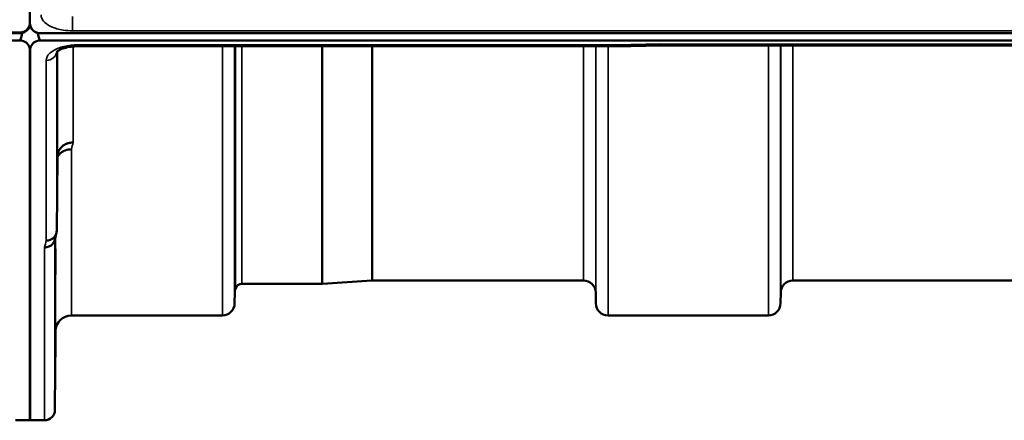
# Model space of a CAD drawing. Units: millimetres. Extents: x 0 to 9900, y 0 to 7000.
# Drawn here: x 3258 to 3540, y 1880 to 1995 of the extents above; entities that cross this region are included whole.
import ezdxf

# ---------------------------------------------------------------- set-up
doc = ezdxf.new("R2010")
doc.units = ezdxf.units.MM
doc.header["$LTSCALE"] = 33.333333
doc.layers.add('Visible (ISO)', color=7, linetype='Continuous', lineweight=50)
doc.layers.add('Visible Narrow (ISO)', color=7, linetype='Continuous', lineweight=35)

# ---------------------------------------------------------------- blocks, each defined once
blk = doc.blocks.new('2')
at = {"layer": 'Visible (ISO)'}
for p, q in [((3260.81, 1993.88), (3260.81, 2010.27)), ((3260.69, 1992.98), (3260.69, 1992.98)), ((3260.69, 1992.73), (3260.69, 1992.98)), ((3261.02, 1992.73), (3261.02, 1992.78)), ((2262.89, 1990.92), (3258.6, 1990.92)), ((2263.59, 1991.09), (3257.9, 1991.09)), ((3258.59, 1991.17), (3258.6, 1991.17)), ((3258.6, 1990.92), (3258.6, 1991.17)), ((3263.11, 1990.92), (3263.11, 1990.96)), ((3263.11, 1990.92), (3263.35, 1990.92)), ((3263.81, 1990.88), (4258.13, 1990.88)), ((3257.9, 1988.84), (2263.59, 1988.84)), ((4258.13, 1988.84), (3263.81, 1988.84)), ((3429.99, 1987.18), (3274.49, 1987.18)), ((4080.76, 1987.43), (3441.42, 1987.43)), ((3260.81, 1985.9), (3260.81, 1880.16)), ((3260.9, 1985.9), (3260.9, 1880.16)), ((3268.5, 1934.34), (3268.69, 1955.54)), ((3344.39, 1919.16), (3321.52, 1919.16)), ((3358.69, 1920.16), (3344.53, 1919.17)), ((3419.25, 1920.16), (3358.83, 1920.16)), ((3575.5, 1920.16), (3479.19, 1920.16)), ((3319.44, 1916.69), (3319.41, 1913.63)), ((3422.75, 1916.69), (3422.78, 1913.63)), ((3475.69, 1916.69), (3475.66, 1913.63)), ((3315.91, 1910.16), (3272.69, 1910.16)), ((3472.16, 1910.16), (3426.28, 1910.16)), ((3268.19, 1905.7), (3268, 1883.13)), ((3260.9, 1880.16), (3256.72, 1880.16)), ((3265, 1880.16), (3260.81, 1880.16))]:
    blk.add_line(p, q, dxfattribs=at)
for centre, radius, start, end in [((3321.52, 1917.16), 2, 90, 160.5288), ((3344.39, 1921.16), 2, 270, 274), ((3358.83, 1918.16), 2, 90, 94), ((3419.25, 1916.66), 3.5, 0.5, 90), ((3479.19, 1916.66), 3.5, 90, 179.5), ((3322.94, 1916.66), 3.5, 160.5288, 179.5), ((3315.91, 1913.66), 3.5, 270, 359.5), ((3426.28, 1913.66), 3.5, 180.5, 270), ((3472.16, 1913.66), 3.5, 270, 359.5), ((3272.69, 1905.66), 4.5, 90, 179.5), ((3265, 1883.16), 3, 270, 359.5)]:
    blk.add_arc(centre, radius, start, end, dxfattribs=at)
for centre, major_axis, ratio, start_param, end_param in [((3257.9, 1994.09), (0, 3), 0.999912, 3.376416, 4.33449), ((3257.9, 1993.84), (0, 3), 0.999912, 3.376416, 4.33449), ((3263.81, 1993.84), (0, 3), 0.999912, 1.948695, 2.906769), ((3257.9, 2064.73), (0, 75.89), 0.039529, 3.141593, 3.376416), ((3263.81, 2064.73), (0, 75.89), 0.039529, 2.906769, 3.141593)]:
    blk.add_ellipse(centre, major_axis=major_axis, ratio=ratio, start_param=start_param, end_param=end_param, dxfattribs=at)
for points, knots in [([(3257.9, 1991.09), (3258.08, 1991.09), (3258.26, 1991.1), (3258.62, 1991.17), (3258.78, 1991.22), (3259.38, 1991.43), (3259.77, 1991.71), (3260.46, 1992.41), (3260.72, 1992.95), (3260.84, 1993.48)], [1.3788089, 1.3788089, 1.3788089, 1.3788089, 1.4313631, 1.4313631, 1.4839173, 1.4839173, 1.6527677, 1.6527677, 1.9466964, 1.9466964, 1.9466964, 1.9466964]), ([(3260.69, 1992.73), (3260.75, 1992.88), (3260.8, 1993.03), (3260.85, 1993.19), (3260.85, 1993.21), (3260.86, 1993.23)], [-0.02460971, -0.02460971, -0.02460971, -0.02460971, -0.01276874, -0.01276874, -0.01057625, -0.01057625, -0.01057625, -0.01057625]), ([(3260.81, 1993.88), (3260.81, 1993.49), (3260.89, 1993.06), (3261.27, 1992.23), (3261.56, 1991.83), (3262.19, 1991.35), (3262.45, 1991.19), (3262.92, 1991.01), (3263.09, 1990.97), (3263.44, 1990.9), (3263.62, 1990.88), (3263.81, 1990.88)], [-0.6927198, -0.6927198, -0.6927198, -0.6927198, -0.4592542, -0.4592542, -0.2257886, -0.2257886, -0.1128943, -0.1128943, -0.0564471, -0.0564471, 0, 0, 0, 0]), ([(3260.86, 1993.23), (3260.86, 1993.21), (3260.86, 1993.2), (3260.9, 1993.05), (3260.96, 1992.89), (3261.02, 1992.73)], [-0.06437809, -0.06437809, -0.06437809, -0.06437809, -0.05738138, -0.05738138, 0, 0, 0, 0]), ([(3260.9, 1985.9), (3260.9, 1986.28), (3260.82, 1986.7), (3260.45, 1987.51), (3260.16, 1987.9), (3259.53, 1988.38), (3259.26, 1988.53), (3258.79, 1988.71), (3258.63, 1988.75), (3258.27, 1988.82), (3258.09, 1988.84), (3257.9, 1988.84)], [2.0653498, 2.0653498, 2.0653498, 2.0653498, 2.2986083, 2.2986083, 2.5318667, 2.5318667, 2.6447539, 2.6447539, 2.7011975, 2.7011975, 2.7576411, 2.7576411, 2.7576411, 2.7576411]), ([(3263.81, 1988.84), (3263.62, 1988.84), (3263.44, 1988.82), (3263.09, 1988.75), (3262.92, 1988.71), (3262.45, 1988.53), (3262.19, 1988.38), (3261.56, 1987.9), (3261.27, 1987.51), (3260.89, 1986.7), (3260.81, 1986.28), (3260.81, 1985.9)], [0, 0, 0, 0, 0.0564436, 0.0564436, 0.1128872, 0.1128872, 0.2257744, 0.2257744, 0.4590328, 0.4590328, 0.6922912, 0.6922912, 0.6922912, 0.6922912]), ([(3274.49, 1987.19), (3273.82, 1987.19), (3273.14, 1987.14), (3271.84, 1986.96), (3271.22, 1986.82), (3270.15, 1986.5), (3269.69, 1986.31), (3269, 1985.95), (3268.75, 1985.78), (3268.48, 1985.53), (3268.43, 1985.45), (3268.43, 1985.45)], [0, 0, 0, 0, 0.2026429, 0.2026429, 0.4082974, 0.4082974, 0.6047926, 0.6047926, 0.7857578, 0.7857578, 0.9453014, 0.9453014, 0.9453014, 0.9453014]), ([(3429.95, 1987.57), (3429.96, 1987.38), (3429.97, 1987.26), (3429.98, 1987.19), (3429.98, 1987.18), (3429.99, 1987.18)], [-0.000801, -0.000801, -0.000801, -0.000801, 0.1160188, 0.1160188, 0.1556253, 0.1556253, 0.1556253, 0.1556253]), ([(3441.4, 1987.82), (3441.4, 1987.82), (3441.4, 1987.81), (3441.35, 1987.75), (3441.32, 1987.69), (3441.29, 1987.6), (3441.3, 1987.56), (3441.33, 1987.46), (3441.39, 1987.43), (3441.42, 1987.43), (3441.42, 1987.43), (3441.42, 1987.43)], [-0.9707782, -0.9707782, -0.9707782, -0.9707782, -0.9627915, -0.9627915, -0.8250648, -0.8250648, -0.692519, -0.692519, -0.4273441, -0.4273441, -0.4264042, -0.4264042, -0.4264042, -0.4264042]), ([(3268.62, 1974.61), (3268.63, 1975.09), (3268.63, 1975.56), (3268.64, 1976.32), (3268.65, 1976.61), (3268.65, 1976.97), (3268.65, 1977.07), (3268.66, 1977.02), (3268.66, 1976.87), (3268.66, 1976.42), (3268.66, 1976.09), (3268.65, 1975.26), (3268.65, 1974.76), (3268.65, 1973.76), (3268.64, 1973.19), (3268.63, 1972.06), (3268.63, 1971.51), (3268.62, 1970.54), (3268.61, 1970.06), (3268.6, 1969.29), (3268.6, 1968.99), (3268.59, 1968.62), (3268.59, 1968.53), (3268.59, 1968.57), (3268.59, 1968.72), (3268.59, 1969.17), (3268.59, 1969.51), (3268.59, 1970.35), (3268.59, 1970.85), (3268.6, 1971.86), (3268.6, 1972.43), (3268.61, 1973.57), (3268.62, 1974.13), (3268.62, 1974.61)], [0, 0, 0, 0, 0.159533, 0.159533, 0.319067, 0.319067, 0.478594, 0.478594, 0.63812, 0.63812, 0.797647, 0.797647, 0.957174, 0.957174, 1.116707, 1.116707, 1.276241, 1.276241, 1.436902, 1.436902, 1.597564, 1.597564, 1.758222, 1.758222, 1.918881, 1.918881, 2.079539, 2.079539, 2.240197, 2.240197, 2.400859, 2.400859, 2.56152, 2.56152, 2.56152, 2.56152]), ([(3268.69, 1955.54), (3268.7, 1956.03), (3268.79, 1956.57), (3269.26, 1957.59), (3269.57, 1958.06), (3270.23, 1958.66), (3270.46, 1958.83), (3270.88, 1959.09), (3271.07, 1959.19), (3271.56, 1959.39), (3271.87, 1959.49), (3272.51, 1959.61), (3272.83, 1959.65), (3273.17, 1959.66), (3273.18, 1959.66), (3273.19, 1959.66)], [0.0001437, 0.0001437, 0.0001437, 0.0001437, 0.155002, 0.155002, 0.2769862, 0.2769862, 0.3318288, 0.3318288, 0.3731331, 0.3731331, 0.4354992, 0.4354992, 0.4979203, 0.4979203, 0.4999803, 0.4999803, 0.4999803, 0.4999803]), ([(3272.69, 1957.7), (3272.1, 1957.7), (3271.51, 1957.6), (3270.96, 1957.4), (3270.89, 1957.37), (3270.82, 1957.34), (3270.75, 1957.31), (3270.29, 1957.11), (3269.88, 1956.84), (3269.52, 1956.51), (3269.4, 1956.4), (3269.29, 1956.29), (3269.19, 1956.17), (3269, 1955.95), (3268.83, 1955.71), (3268.69, 1955.46)], [-0.0009682, -0.0009682, -0.0009682, -0.0009682, 0.177253, 0.177253, 0.177253, 0.2006408, 0.2006408, 0.2006408, 0.3531595, 0.3531595, 0.3531595, 0.4022291, 0.4022291, 0.4022291, 0.4938513, 0.4938513, 0.4938513, 0.4938513]), ([(3268.5, 1934.34), (3268.49, 1933.97), (3268.41, 1933.61), (3268.1, 1932.94), (3267.89, 1932.64), (3267.53, 1932.31), (3267.45, 1932.24), (3267.14, 1932.02), (3266.9, 1931.89), (3266.28, 1931.66), (3265.89, 1931.59), (3265.5, 1931.59)], [0, 0, 0, 0, 0.1170892, 0.1170892, 0.2342395, 0.2342395, 0.2685716, 0.2685716, 0.3515061, 0.3515061, 0.4703148, 0.4703148, 0.4703148, 0.4703148]), ([(3265, 1929.61), (3265, 1929.62), (3265.01, 1929.62), (3265.23, 1929.63), (3265.44, 1929.65), (3265.85, 1929.73), (3266.05, 1929.79), (3266.48, 1929.95), (3266.79, 1930.11), (3267.29, 1930.58), (3267.55, 1930.87), (3267.82, 1931.44), (3267.88, 1931.6), (3267.92, 1931.77)], [-0.0021992, -0.0021992, -0.0021992, -0.0021992, 0, 0, 0.0638458, 0.0638458, 0.1268488, 0.1268488, 0.2098765, 0.2098765, 0.2579991, 0.2579991, 0.2760008, 0.2760008, 0.2760008, 0.2760008]), ([(3268.12, 1926.09), (3268.13, 1926.61), (3268.13, 1927.13), (3268.14, 1928.02), (3268.15, 1928.39), (3268.15, 1928.92), (3268.15, 1929.11), (3268.16, 1929.26), (3268.16, 1929.22), (3268.16, 1928.94), (3268.16, 1928.69), (3268.15, 1928.01), (3268.15, 1927.57), (3268.15, 1926.65), (3268.14, 1926.11), (3268.13, 1924.99), (3268.13, 1924.41), (3268.12, 1923.38), (3268.11, 1922.85), (3268.1, 1921.95), (3268.1, 1921.57), (3268.09, 1921.03), (3268.09, 1920.84), (3268.09, 1920.69), (3268.09, 1920.73), (3268.09, 1921.01), (3268.09, 1921.26), (3268.09, 1921.95), (3268.09, 1922.39), (3268.1, 1923.32), (3268.1, 1923.87), (3268.11, 1925), (3268.12, 1925.58), (3268.12, 1926.09)], [0, 0, 0, 0, 0.159533, 0.159533, 0.319067, 0.319067, 0.478594, 0.478594, 0.63812, 0.63812, 0.797647, 0.797647, 0.957174, 0.957174, 1.116707, 1.116707, 1.276241, 1.276241, 1.436902, 1.436902, 1.597564, 1.597564, 1.758222, 1.758222, 1.918881, 1.918881, 2.079539, 2.079539, 2.240197, 2.240197, 2.400859, 2.400859, 2.56152, 2.56152, 2.56152, 2.56152]), ([(3268.12, 1901.1), (3268.13, 1901.63), (3268.13, 1902.18), (3268.14, 1903.18), (3268.15, 1903.63), (3268.15, 1904.31), (3268.15, 1904.59), (3268.16, 1904.93), (3268.16, 1904.98), (3268.16, 1904.89), (3268.16, 1904.74), (3268.15, 1904.22), (3268.15, 1903.85), (3268.15, 1903.04), (3268.14, 1902.54), (3268.13, 1901.46), (3268.13, 1900.89), (3268.12, 1899.82), (3268.11, 1899.26), (3268.1, 1898.25), (3268.1, 1897.8), (3268.09, 1897.11), (3268.09, 1896.82), (3268.09, 1896.48), (3268.09, 1896.42), (3268.09, 1896.52), (3268.09, 1896.67), (3268.09, 1897.2), (3268.09, 1897.57), (3268.1, 1898.39), (3268.1, 1898.9), (3268.11, 1899.98), (3268.12, 1900.56), (3268.12, 1901.1)], [0, 0, 0, 0, 0.159533, 0.159533, 0.319067, 0.319067, 0.478594, 0.478594, 0.63812, 0.63812, 0.797647, 0.797647, 0.957174, 0.957174, 1.116707, 1.116707, 1.276241, 1.276241, 1.436902, 1.436902, 1.597564, 1.597564, 1.758222, 1.758222, 1.918881, 1.918881, 2.079539, 2.079539, 2.240197, 2.240197, 2.400859, 2.400859, 2.56152, 2.56152, 2.56152, 2.56152])]:
    blk.add_open_spline(points, degree=3, knots=knots, dxfattribs=at)
for points in [[(3441.43, 1987.43), (3437.61, 1987.35), (3433.8, 1987.26), (3429.99, 1987.18)], [(3268.38, 1933.6), (3268.23, 1932.98), (3268.07, 1932.37), (3267.92, 1931.77)]]:
    blk.add_open_spline(points, degree=3, dxfattribs=at)
at = {"layer": 'Visible Narrow (ISO)'}
for p, q in [((3272.99, 1991.61), (3272.99, 1995.68)), ((3272.99, 1991.61), (4248.94, 1991.61)), ((3273.19, 1987.53), (3273.19, 1987.53)), ((3273.19, 1987.13), (3273.19, 1959.66)), ((3274.49, 1987.18), (3274.49, 1987.57)), ((3429.95, 1987.57), (3274.49, 1987.57)), ((3315.91, 1910.16), (3315.91, 1987.18)), ((3319.41, 1987.18), (3319.41, 1913.63)), ((3319.44, 1916.69), (3319.44, 1987.18)), ((3319.64, 1917.83), (3319.64, 1987.18)), ((3321.52, 1987.18), (3321.52, 1919.16)), ((3344.39, 1919.16), (3344.39, 1987.18)), ((3344.53, 1987.18), (3344.53, 1919.17)), ((3358.69, 1920.16), (3358.69, 1987.18)), ((3358.83, 1987.18), (3358.83, 1920.16)), ((3419.25, 1920.16), (3419.25, 1987.18)), ((3422.75, 1987.18), (3422.75, 1916.69)), ((3422.78, 1913.63), (3422.78, 1987.18)), ((3426.28, 1987.18), (3426.28, 1910.16)), ((4080.54, 1987.82), (3441.4, 1987.82)), ((3472.16, 1910.16), (3472.16, 1987.43)), ((3475.66, 1987.43), (3475.66, 1913.63)), ((3475.69, 1916.69), (3475.69, 1987.43)), ((3479.19, 1987.43), (3479.19, 1920.16)), ((3268.5, 1985.53), (3268.5, 1934.34)), ((3268.69, 1955.54), (3268.69, 1985.72)), ((3265.5, 1931.59), (3265.5, 1983.15)), ((3272.69, 1957.7), (3272.69, 1910.16)), ((3268, 1932.07), (3268, 1883.13)), ((3268.19, 1905.7), (3268.19, 1932.84)), ((3265, 1880.16), (3265, 1929.61))]:
    blk.add_line(p, q, dxfattribs=at)
for centre, major_axis, ratio, start_param, end_param in [((3702.63, 2700.16), (-18712.37, -416.67), 0.037742, 1.555384, 1.555996), ((3265.5, 1985.77), (3, 0), 0.874406, 4.712389, 6.187183), ((3279.64, 2700.16), (-30.47, -790), 0.079567, 0.351736, 0.358926), ((3272.11, 2700.16), (31.33, 820), 0.078829, 3.493679, 3.500671)]:
    blk.add_ellipse(centre, major_axis=major_axis, ratio=ratio, start_param=start_param, end_param=end_param, dxfattribs=at)
for points, knots in [([(3264, 1996.2), (3264, 1996), (3264.02, 1995.81), (3264.21, 1995.05), (3264.56, 1994.49), (3265.59, 1993.53), (3266.22, 1993.12), (3267.93, 1992.34), (3269.09, 1992.01), (3271.19, 1991.68), (3272.1, 1991.61), (3272.99, 1991.61)], [0, 0, 0, 0, 0.111456, 0.111456, 0.450677, 0.450677, 0.750454, 0.750454, 1.137372, 1.137372, 1.406382, 1.406382, 1.406382, 1.406382]), ([(3274.49, 1987.57), (3273.16, 1987.57), (3270.45, 1987.27), (3267.76, 1986.2), (3265.95, 1984.78), (3265.5, 1983.8), (3265.5, 1983.15)], [0, 0, 0, 0, 0.401825, 0.80365, 1.004562, 1.406387, 1.406387, 1.406387, 1.406387])]:
    blk.add_open_spline(points, degree=3, knots=knots, dxfattribs=at)

msp = doc.modelspace()

# ---------------------------------------------------------------- block references
msp.add_blockref('2', (0, 0))

doc.saveas('drawing.dxf')
